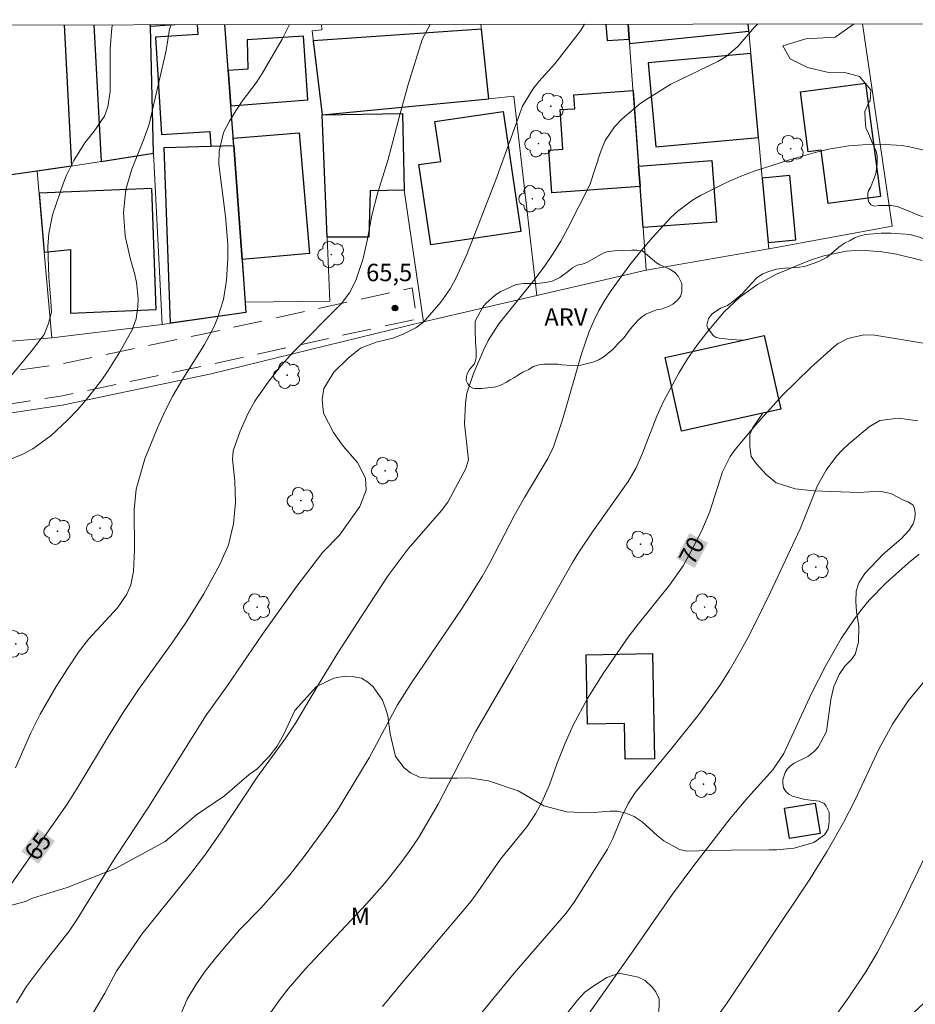
# Model space of a CAD drawing. Units: metres. Extents: x 286483 to 286999, y 1673793 to 1674358.
# Drawn here: x 286609 to 286687, y 1674268 to 1674353 of the extents above; entities that cross this region are included whole.
import ezdxf

# ---------------------------------------------------------------- set-up
doc = ezdxf.new("R2010")
doc.units = ezdxf.units.M
doc.header["$MEASUREMENT"] = 0
doc.linetypes.add('HIDDEN', pattern=[0.375, 0.25, -0.125])
for name, color, linetype, lineweight in [('Articulacao', 7, 'Continuous', 18), ('Cerca', 8, 'Cerca', 20), ('Edificacoes', 7, 'Continuous', 30), ('Muro_Grade', 8, 'Continuous', 20), ('Nao_Pavimentada_S_Mfio', 10, 'HIDDEN', 15), ('Topon_Curvas_Mestras_Masc', 255, 'Continuous', 9)]:
    doc.layers.add(name, color=color, linetype=linetype, lineweight=lineweight)
for name, color, linetype, lineweight, true_color in [('Arvores_Isoladas', 7, 'Continuous', 18, 0x00ff33), ('Curvas_Intermediarias', 7, 'Continuous', 9, 0x783c14), ('Curvas_Mestras', 7, 'Continuous', 20, 0x783c14), ('Pto_Cotado', 7, 'Continuous', 9, 0x783c14), ('Topon_Curvas_Mestras', 7, 'Continuous', 9, 0x783c14), ('Topon_Pto_Cotado', 7, 'Continuous', 9, 0x783c14), ('Topon_Vegetacao', 7, 'Continuous', 9, 0x00ff33), ('Vegetacao', 7, 'Orla8', 9, 0x00ff33)]:
    doc.layers.add(name, color=color, linetype=linetype, lineweight=lineweight, true_color=true_color)
doc.styles.add('Arial', font='arial.ttf', dxfattribs={"height": 1.5})
doc.styles.get("Standard").update_dxf_attribs({"font": 'arial.ttf'})
doc.linetypes.add('Cerca', pattern='A,10,0,["X",Standard,S=1,R=0,X=0,Y=-0.5],0.1', length=10.1)
doc.linetypes.add('Orla8', pattern='A,6,-0.5,["V",Standard,S=1,R=0,X=-0.5,Y=-1],-0.5,6,-0.5,["V",Standard,S=1,R=0,X=-0.5,Y=-1],-0.5', length=14)

# ---------------------------------------------------------------- blocks, each defined once
blk = doc.blocks.new('Arvore')
at = {"layer": 'Arvores_Isoladas'}
blk.add_lwpolyline([(-0.718, 0.493, 0.872324), (-0.722, -0.551, 0.862983), (0.284, -0.827, 0.900105), (0.89, 0.029, 0.863155), (0.262, 0.861, 0.882486)], format="xyb", close=True, dxfattribs=at)
blk.add_circle((0, 0), 0.0286, dxfattribs=at)
blk = doc.blocks.new('Cotas')
at = {"layer": 'Pto_Cotado'}
blk.add_hatch(color=256, dxfattribs=at).paths.add_polyline_path([(0, 0.24, 1), (0, -0.24, 1)])
at = {"layer": 'Pto_Cotado', "lineweight": -3}
blk.add_lwpolyline([(0, -0.24, -1), (0, 0.24, -1)], format="xyb", close=True, dxfattribs=at)

msp = doc.modelspace()

# ---------------------------------------------------------------- linework, layer by layer
at = {"layer": 'Articulacao', "flags": 128}
msp.add_lwpolyline([(286498.758, 1674352.328), (286980.946, 1674352.907), (286981.6, 1673798.642), (286499.436, 1673798.063), (286498.758, 1674352.328)], close=True, dxfattribs=at)
at = {"layer": 'Cerca', "flags": 128}
for points in [[(286674.082, 1674333.141), (286684.713, 1674335.1), (286682.162, 1674352.548)], [(286673.192, 1674342.76), (286673.516, 1674339.257)], [(286674.03, 1674333.701), (286674.082, 1674333.141)], [(286663.517, 1674331.326), (286674.082, 1674333.141)], [(286548.899, 1674288.944), (286546.145, 1674317.937), (286584.678, 1674318.081), (286598.758, 1674318.153), (286607.465, 1674318.801), (286613.147, 1674319.669), (286626.014, 1674322.382), (286644.315, 1674326.848)]]:
    msp.add_lwpolyline(points, dxfattribs=at)
at = {"layer": 'Curvas_Intermediarias', "flags": 128}
for points, elevation in [([(286617.502, 1674352.47), (286617.434, 1674352.193), (286617.294, 1674350.352), (286617.304, 1674346.73), (286617.104, 1674345.4), (286616.804, 1674344.58), (286615.903, 1674343.289), (286615.113, 1674342.279), (286614.173, 1674340.768), (286613.542, 1674339.498), (286613.272, 1674338.837), (286612.312, 1674336.086), (286612.002, 1674334.466), (286611.932, 1674333.365), (286612.002, 1674330.724), (286612.192, 1674328.633), (286612.232, 1674327.703), (286611.982, 1674326.702), (286611.592, 1674325.762), (286610.481, 1674324.292), (286607.19, 1674320.34)], 62), ([(286608.5, 1674314.928), (286609.771, 1674315.458), (286610.631, 1674315.908), (286612.212, 1674317.069), (286613.612, 1674318.379), (286614.513, 1674319.3), (286615.353, 1674320.29), (286616.564, 1674321.871), (286617.114, 1674322.651), (286618.134, 1674324.262), (286619.195, 1674326.172), (286619.535, 1674327.113), (286619.665, 1674328.173), (286619.695, 1674328.873), (286619.575, 1674330.254), (286619.415, 1674330.934), (286619.004, 1674332.335), (286618.574, 1674334.285), (286618.454, 1674336.276), (286618.644, 1674338.257), (286619.155, 1674340.028), (286620.195, 1674342.619), (286620.645, 1674343.909), (286622.126, 1674350.262), (286622.406, 1674352.093), (286622.561, 1674352.476)], 63), ([(286632.746, 1674352.489), (286632.13, 1674351.242), (286630.409, 1674348.281), (286629.869, 1674347.451), (286628.668, 1674345.87), (286628.118, 1674345.04), (286627.568, 1674344.169), (286627.068, 1674343.179), (286626.678, 1674341.558), (286626.658, 1674340.448), (286627.238, 1674335.946), (286627.428, 1674333.555), (286627.428, 1674332.355), (286627.328, 1674330.444), (286627.068, 1674328.783), (286626.557, 1674327.173), (286626.217, 1674326.402), (286625.437, 1674324.902), (286623.476, 1674321.801), (286622.706, 1674320.48), (286621.996, 1674319.129), (286621.375, 1674317.729), (286620.295, 1674315.038), (286619.545, 1674312.427), (286619.375, 1674310.646), (286619.405, 1674307.235), (286619.295, 1674305.334), (286619.085, 1674304.184), (286618.724, 1674303.393), (286617.924, 1674302.203), (286615.443, 1674299.532), (286614.573, 1674298.371), (286613.602, 1674296.931), (286612.642, 1674295.41), (286611.261, 1674293.049), (286610.451, 1674291.419), (286609.121, 1674288.417)], 64), ([(286609.211, 1674268.149), (286610.041, 1674269.52), (286611.522, 1674271.471), (286613.762, 1674274.332), (286614.443, 1674275.352), (286617.754, 1674280.694), (286620.595, 1674285.016), (286625.577, 1674292.959), (286627.418, 1674295.51), (286630.429, 1674299.932), (286633.38, 1674304.084), (286635.621, 1674306.995), (286637.052, 1674308.455), (286638.812, 1674310.946), (286639.353, 1674312.357), (286639.313, 1674313.387), (286638.622, 1674314.718), (286637.392, 1674316.138), (286636.551, 1674317.329), (286635.681, 1674318.979), (286635.561, 1674320.15), (286635.721, 1674321.11), (286636.571, 1674322.521), (286637.822, 1674323.731), (286638.872, 1674324.582), (286640.223, 1674325.102), (286641.673, 1674325.462), (286642.554, 1674325.792), (286643.654, 1674326.352), (286644.224, 1674326.783), (286644.485, 1674327.033), (286645.815, 1674328.553), (286646.595, 1674329.694), (286647.026, 1674330.494), (286648.036, 1674332.675), (286650.537, 1674339.107), (286652.838, 1674345.44), (286653.738, 1674346.93), (286654.258, 1674347.571), (286655.639, 1674349.091), (286657.83, 1674351.942), (286658.198, 1674352.519)], 66), ([(286673.14, 1674352.537), (286672.856, 1674352.253), (286671.435, 1674350.632), (286670.405, 1674349.732), (286669.684, 1674349.311), (286665.633, 1674347.351), (286663.462, 1674346), (286662.922, 1674345.63), (286661.431, 1674344.359), (286660.771, 1674343.669), (286659.981, 1674342.479), (286659.571, 1674341.478), (286658.64, 1674338.667), (286656.749, 1674334.946), (286656.149, 1674333.825), (286655.489, 1674332.745), (286654.779, 1674331.694), (286654.018, 1674330.674), (286650.797, 1674326.682), (286649.887, 1674325.242), (286649.517, 1674324.472), (286648.606, 1674322.401), (286648.056, 1674320.71), (286647.926, 1674319.84), (286647.846, 1674318.069), (286648.186, 1674314.958), (286647.936, 1674314.168), (286646.415, 1674311.326), (286645.865, 1674310.586), (286642.994, 1674307.275), (286642.114, 1674306.144), (286641.273, 1674304.984), (286639.613, 1674302.483), (286636.992, 1674298.401), (286635.251, 1674295.58), (286633.23, 1674292.199), (286632.38, 1674290.918), (286629.969, 1674287.607), (286626.607, 1674282.525), (286625.447, 1674280.874), (286624.207, 1674279.274), (286620.025, 1674274.082), (286617.854, 1674270.87), (286616.824, 1674268.97), (286615.833, 1674267.289)], 67), ([(286623.026, 1674266.289), (286623.936, 1674268.479), (286624.667, 1674269.71), (286625.477, 1674270.89), (286626.367, 1674272.011), (286628.458, 1674274.432), (286630.269, 1674276.303), (286631.409, 1674277.563), (286632.79, 1674279.184), (286634.03, 1674280.754), (286635.871, 1674283.265), (286636.892, 1674284.746), (286639.623, 1674289.278), (286642.054, 1674293.839), (286643.284, 1674295.73), (286647.646, 1674302.183), (286649.366, 1674304.914), (286649.997, 1674306.024), (286652.118, 1674310.146), (286653.008, 1674311.717), (286655.039, 1674315.078), (286655.509, 1674316.078), (286656.289, 1674318.409), (286657.94, 1674324.111), (286658.6, 1674326.012), (286658.99, 1674326.943), (286659.43, 1674327.843), (286659.941, 1674328.713), (286660.491, 1674329.554), (286662.081, 1674331.764), (286663.032, 1674332.965), (286664.032, 1674334.115), (286665.643, 1674335.846), (286666.223, 1674336.396), (286667.484, 1674337.337), (286668.174, 1674337.737), (286670.415, 1674338.867), (286671.595, 1674339.387), (286672.806, 1674339.848), (286675.847, 1674340.838), (286678.068, 1674341.458), (286679.228, 1674341.738), (286680.979, 1674342.029), (286682.169, 1674342.119), (286684.14, 1674342.139), (286685.531, 1674342.049), (286686.211, 1674341.938), (286687.572, 1674341.618)], 68), ([(286631.129, 1674267.279), (286631.95, 1674268.459), (286632.63, 1674269.35), (286634.1, 1674271.04), (286639.393, 1674276.693), (286640.963, 1674278.463), (286642.364, 1674280.214), (286643.134, 1674281.285), (286643.874, 1674282.385), (286645.575, 1674285.266), (286648.796, 1674291.519), (286652.068, 1674297.141), (286657.16, 1674306.104), (286657.71, 1674307.005), (286658.87, 1674308.745), (286661.951, 1674313.097), (286662.632, 1674314.278), (286663.192, 1674315.538), (286664.412, 1674318.739), (286664.993, 1674319.98), (286666.343, 1674322.481), (286667.073, 1674323.681), (286667.874, 1674324.822), (286668.724, 1674325.942), (286670.235, 1674327.723), (286671.585, 1674328.993), (286673.106, 1674330.074), (286674.736, 1674330.964), (286677.598, 1674332.135), (286678.828, 1674332.545), (286680.759, 1674332.955), (286681.999, 1674333.035), (286683.86, 1674332.905), (286685.081, 1674332.695), (286687.311, 1674332.155)], 69), ([(286647.606, 1674265.218), (286652.128, 1674270.7), (286656.609, 1674275.872), (286657.3, 1674276.813), (286660.171, 1674281.385), (286660.631, 1674282.305), (286661.411, 1674284.226), (286661.941, 1674285.336), (286662.572, 1674286.317), (286665.723, 1674290.108), (286668.044, 1674293.009), (286669.865, 1674295.52), (286670.685, 1674296.831), (286671.555, 1674298.311), (286672.256, 1674299.602), (286672.936, 1674300.902), (286674.236, 1674303.543), (286676.787, 1674309.005), (286678.268, 1674312.737), (286679.008, 1674314.067), (286679.909, 1674315.288), (286680.429, 1674315.838), (286680.989, 1674316.348), (286682.74, 1674317.799), (286683.66, 1674318.339), (286685.251, 1674318.559), (286686.931, 1674318.329)], 71), ([(286658.6, 1674267.259), (286662.252, 1674272.431), (286665.763, 1674277.523), (286667.614, 1674279.994), (286670.755, 1674284.046), (286672.276, 1674285.856), (286674.416, 1674288.237), (286675.367, 1674289.638), (286677.758, 1674294.81), (286678.988, 1674297.221), (286680.319, 1674299.562), (286681.469, 1674301.262), (286682.089, 1674302.073), (286682.74, 1674302.863), (286684.17, 1674304.324), (286686.131, 1674306.074), (286687.041, 1674306.815)], 72), ([(286669.264, 1674266.459), (286670.495, 1674268.159), (286677.608, 1674278.814), (286679.118, 1674281.225), (286680.509, 1674283.705), (286681.509, 1674285.636), (286683.57, 1674290.018), (286684.73, 1674292.159), (286686.081, 1674294.18), (286687.632, 1674296.05)], 73), ([(286687.922, 1674281.555), (286685.301, 1674276.102), (286683.44, 1674272.511), (286682.44, 1674270.81), (286680.969, 1674268.65), (286677.618, 1674263.928)], 74)]:
    msp.add_lwpolyline(points, dxfattribs=dict(at, elevation=elevation))
at = {"layer": 'Curvas_Mestras', "flags": 128}
for points, elevation in [([(286607.77, 1674277.023), (286613.582, 1674285.286), (286614.603, 1674286.877), (286617.144, 1674291.148), (286618.404, 1674293.179), (286619.745, 1674295.16), (286622.706, 1674299.272), (286623.916, 1674301.062), (286625.377, 1674303.413), (286626.748, 1674305.924), (286627.488, 1674307.625), (286627.928, 1674309.436), (286628.098, 1674311.286), (286628.028, 1674313.157), (286627.848, 1674314.988), (286627.898, 1674315.748), (286628.488, 1674317.429), (286629.199, 1674318.989), (286629.769, 1674320.01), (286630.829, 1674321.55), (286631.87, 1674322.881), (286633.05, 1674324.211), (286637.212, 1674328.413), (286637.932, 1674329.354), (286638.462, 1674330.414), (286639.092, 1674332.315), (286639.453, 1674333.885), (286639.863, 1674336.016), (286640.353, 1674337.937), (286641.233, 1674340.778), (286642.264, 1674344.7), (286642.994, 1674347.311), (286644.184, 1674351.192), (286644.889, 1674352.503)], 65), ([(286690.163, 1674324.552), (286683.21, 1674325.702), (286682.259, 1674325.752), (286680.879, 1674325.432), (286680.059, 1674324.982), (286679.688, 1674324.692), (286677.708, 1674322.921), (286675.217, 1674320.52), (286672.916, 1674317.939), (286671.175, 1674315.858), (286670.735, 1674315.258), (286670.095, 1674313.917), (286669.004, 1674310.506), (286668.294, 1674308.865), (286667.194, 1674306.705), (286666.683, 1674305.824), (286665.513, 1674304.154), (286662.692, 1674300.652), (286661.961, 1674299.662), (286659.851, 1674296.621), (286658.44, 1674294.4), (286657.22, 1674292.079), (286656.509, 1674290.538), (286655.829, 1674288.808), (286655.179, 1674286.947), (286654.509, 1674285.436), (286653.968, 1674284.456), (286653.228, 1674283.325), (286650.937, 1674280.544), (286648.736, 1674277.333), (286648.276, 1674276.743), (286642.564, 1674270), (286640.773, 1674267.839)], 70)]:
    msp.add_lwpolyline(points, dxfattribs=dict(at, elevation=elevation))
at = {"layer": 'Edificacoes', "flags": 128}
for points in [[(286613.32, 1674352.465), (286613.96, 1674340.279), (286605.53, 1674339.064), (286604.706, 1674352.455)], [(286615.897, 1674352.468), (286616.513, 1674340.685)], [(286616.513, 1674340.685), (286621.03, 1674341.405), (286620.762, 1674352.333), (286620.746, 1674352.474)], [(286622.881, 1674352.477), (286620.762, 1674352.333), (286620.764, 1674352.474)], [(286624.797, 1674352.479), (286624.847, 1674351.62), (286621.215, 1674351.407), (286621.707, 1674343.021), (286625.892, 1674343.267), (286625.965, 1674342.012), (286627.949, 1674342.066), (286627.7, 1674345.489), (286627.19, 1674352.482)], [(286660.03, 1674352.521), (286660.136, 1674351.101), (286662.042, 1674351.242), (286661.947, 1674352.524)], [(286661.947, 1674352.524), (286662.042, 1674351.242)], [(286662.042, 1674351.242), (286662.07, 1674350.863), (286672.345, 1674351.918), (286672.288, 1674352.536)]]:
    msp.add_lwpolyline(points, dxfattribs=at)
for points in [[(286635.571, 1674344.71), (286649.943, 1674346.089), (286649.305, 1674352.093), (286634.805, 1674351.075)], [(286627.7, 1674345.489), (286634.343, 1674345.994), (286633.955, 1674351.497), (286629.098, 1674351.173), (286629.163, 1674348.648), (286627.478, 1674348.526)], [(286672.522, 1674349.997), (286663.678, 1674349.179), (286664.347, 1674341.942), (286673.192, 1674342.76)], [(286682.412, 1674347.425), (286683.691, 1674337.657), (286679.188, 1674337.067), (286678.586, 1674341.67), (286677.477, 1674341.525), (286676.801, 1674346.69)], [(286662.853, 1674340.293), (286662.983, 1674338.537), (286655.375, 1674337.974), (286655.101, 1674341.666), (286656.325, 1674341.756), (286656.094, 1674345.16), (286657.353, 1674345.213), (286657.263, 1674346.43), (286662.371, 1674346.808)], [(286635.571, 1674344.71), (286642.502, 1674344.829), (286642.631, 1674338.224), (286639.718, 1674338.159), (286639.588, 1674334.144), (286636.01, 1674334.157)], [(286651.184, 1674344.988), (286652.71, 1674334.646), (286644.93, 1674333.498), (286643.909, 1674340.415), (286645.801, 1674340.694), (286645.296, 1674344.118)], [(286627.949, 1674342.066), (286627.903, 1674342.697), (286633.585, 1674343.163), (286634.491, 1674332.738), (286628.666, 1674332.235)], [(286628.666, 1674332.235), (286628.999, 1674327.662), (286622.488, 1674326.739), (286621.937, 1674341.901), (286627.949, 1674342.066)], [(286662.983, 1674338.537), (286662.853, 1674340.293), (286669.168, 1674340.76), (286669.561, 1674335.452), (286663.246, 1674334.984)], [(286674.03, 1674333.701), (286676.408, 1674333.921), (286675.894, 1674339.477), (286673.516, 1674339.257)], [(286611.617, 1674332.866), (286613.883, 1674333.108), (286613.883, 1674327.604), (286621.264, 1674327.928), (286620.876, 1674338.353), (286611.172, 1674337.959)], [(286665.132, 1674323.774), (286673.688, 1674325.682), (286675.102, 1674319.338), (286666.547, 1674317.431)], [(286658.331, 1674298.161), (286664.051, 1674298.264), (286664.214, 1674289.194), (286661.681, 1674289.149), (286661.625, 1674292.241), (286658.438, 1674292.184)], [(286675.853, 1674282.326), (286675.43, 1674284.931), (286678.073, 1674285.359), (286678.495, 1674282.754)]]:
    msp.add_lwpolyline(points, close=True, dxfattribs=at)
at = {"layer": 'Muro_Grade', "flags": 128}
for points in [[(286620.762, 1674352.333), (286620.746, 1674352.474)], [(286622.881, 1674352.477), (286620.762, 1674352.333)], [(286621.03, 1674341.405), (286620.762, 1674352.333)], [(286627.19, 1674352.482), (286627.7, 1674345.489), (286627.949, 1674342.066), (286628.933, 1674328.567)], [(286635.571, 1674344.71), (286634.699, 1674351.954), (286635.545, 1674352.043), (286635.508, 1674352.492)], [(286649.943, 1674346.089), (286649.26, 1674352.508)], [(286661.947, 1674352.524), (286662.07, 1674350.863), (286662.853, 1674340.293), (286663.246, 1674334.984), (286663.517, 1674331.326), (286654.091, 1674329.128)], [(286672.288, 1674352.536), (286672.522, 1674349.997), (286673.192, 1674342.76)], [(286649.943, 1674346.089), (286652.09, 1674346.301), (286654.091, 1674329.128)], [(286649.943, 1674346.089), (286635.571, 1674344.71)], [(286628.933, 1674328.567), (286636.239, 1674328.64), (286636.01, 1674334.157), (286635.571, 1674344.71)], [(286621.03, 1674341.405), (286613.96, 1674340.279), (286611.006, 1674339.853), (286611.617, 1674332.866), (286612.263, 1674325.492)], [(286621.772, 1674326.638), (286621.03, 1674341.405)], [(286673.516, 1674339.257), (286674.03, 1674333.701)], [(286642.631, 1674338.224), (286644.315, 1674326.848), (286654.091, 1674329.128)], [(286621.772, 1674326.638), (286628.999, 1674327.662), (286628.933, 1674328.567)], [(286612.263, 1674325.492), (286621.772, 1674326.638)], [(286605.275, 1674324.897), (286612.263, 1674325.492)]]:
    msp.add_lwpolyline(points, dxfattribs=at)
at = {"layer": 'Nao_Pavimentada_S_Mfio', "ltscale": 10, "flags": 128}
msp.add_lwpolyline([(286551.646, 1674252.577), (286550.398, 1674252.933), (286549.257, 1674253.648), (286548.186, 1674254.789), (286547.473, 1674256.216), (286547.002, 1674258.379), (286546.865, 1674263.657), (286546.583, 1674272.946), (286546.26, 1674279.497), (286545.951, 1674287.981), (286545.523, 1674295.476), (286544.786, 1674304.703), (286543.813, 1674315.938), (286544.144, 1674316.811), (286544.644, 1674317.525), (286545.286, 1674318.095), (286546.142, 1674318.737), (286584.675, 1674318.881), (286598.732, 1674318.953), (286607.367, 1674319.596), (286613.004, 1674320.457), (286625.849, 1674323.165), (286643.724, 1674327.109), (286643.316, 1674329.783), (286625.292, 1674325.808), (286612.521, 1674323.115), (286603.379, 1674321.933), (286598.646, 1674321.654), (286584.663, 1674321.582), (286546.132, 1674321.438), (286544.786, 1674321.734), (286543.858, 1674322.377), (286543.115, 1674323.379), (286542.658, 1674331.714), (286542.543, 1674342.824), (286542.432, 1674352.38)], dxfattribs=at)
at = {"layer": 'Topon_Curvas_Mestras_Masc'}
for points in [[(286667.701, 1674305.647, 70), (286668.826, 1674307.807, 70), (286666.099, 1674306.481, 70), (286667.224, 1674308.641, 70)], [(286667.701, 1674305.647, 70), (286668.826, 1674307.807, 70), (286666.099, 1674306.481, 70), (286667.224, 1674308.641, 70)], [(286611.105, 1674280.126, 65), (286612.528, 1674282.102, 65), (286609.64, 1674281.182, 65), (286611.063, 1674283.157, 65)], [(286611.105, 1674280.126, 65), (286612.528, 1674282.102, 65), (286609.64, 1674281.182, 65), (286611.063, 1674283.157, 65)]]:
    msp.add_solid(points, dxfattribs=at)
at = {"layer": 'Vegetacao', "flags": 128}
for points in [[(286690.636, 1674351.669), (286690.92, 1674351.444), (286691.349, 1674350.901), (286691.693, 1674350.086), (286691.871, 1674349.762), (286692.602, 1674349.011), (286692.852, 1674348.729), (286693.092, 1674348.374), (286693.344, 1674347.84), (286693.96, 1674345.626), (286694.179, 1674345.365), (286694.816, 1674344.832), (286695.61, 1674344.352), (286696.175, 1674343.84), (286696.446, 1674343.308), (286696.655, 1674342.68), (286696.697, 1674341.918), (286696.613, 1674341.427), (286696.332, 1674340.707), (286695.119, 1674338.461), (286694.827, 1674338.262), (286693.574, 1674337.624), (286692.884, 1674337.353), (286692.278, 1674337.238), (286691.871, 1674337.134), (286691.485, 1674336.946), (286691.224, 1674336.768), (286690.513, 1674336.204), (286690.22, 1674336.006), (286689.531, 1674335.776), (286688.539, 1674335.713), (286688.038, 1674335.745), (286687.588, 1674335.849), (286687.035, 1674336.027), (286686.231, 1674336.382), (286685.133, 1674336.799), (286684.622, 1674336.883), (286683.536, 1674336.883), (286683.203, 1674336.843), (286682.865, 1674336.956), (286682.685, 1674337.221), (286682.625, 1674337.649), (286682.625, 1674337.897), (286682.668, 1674338.154), (286682.856, 1674338.445), (286683.296, 1674339.619), (286683.41, 1674340.455), (286683.41, 1674341.145), (286683.337, 1674341.583), (286682.939, 1674342.46), (286682.71, 1674343.035), (286682.438, 1674343.589), (286682.375, 1674344.32), (286682.365, 1674344.988), (286682.73, 1674345.835), (286682.813, 1674345.889), (286682.86, 1674346.87), (286681.899, 1674348.011), (286680.619, 1674348.361), (286679.098, 1674348.371), (286677.398, 1674348.781), (286675.917, 1674349.531), (286675.297, 1674350.662), (286677.267, 1674351.262), (286679.798, 1674351.412), (286681.436, 1674352.547)], [(286671.869, 1674325.276), (286671.821, 1674325.285), (286670.791, 1674325.35), (286669.825, 1674325.449), (286669.531, 1674325.514), (286669.286, 1674325.694), (286668.779, 1674326.332), (286668.746, 1674326.577), (286668.877, 1674327.15), (286669.187, 1674327.559), (286669.923, 1674328.05), (286670.513, 1674328.279), (286671.069, 1674328.656), (286671.821, 1674329.31), (286672.574, 1674330.176), (286673.082, 1674330.668), (286673.556, 1674330.995), (286674.079, 1674331.208), (286674.733, 1674331.388), (286675.454, 1674331.486), (286676.566, 1674331.535), (286677.236, 1674331.65), (286678.382, 1674332.058), (286679.069, 1674332.402), (286680.116, 1674333.286), (286680.591, 1674333.646), (286681.082, 1674333.875), (286681.458, 1674334.104), (286681.948, 1674334.284), (286682.406, 1674334.398), (286683.765, 1674334.513), (286684.615, 1674334.513), (286686.268, 1674334.382), (286687.151, 1674334.137), (286688.182, 1674333.712), (286689.72, 1674332.86), (286690.849, 1674332.353), (286691.536, 1674332.206), (286692.092, 1674332.206), (286692.697, 1674332.255), (286693.303, 1674332.402), (286693.99, 1674332.713), (286695.593, 1674333.728), (286696.166, 1674334.366), (286697.671, 1674335.626), (286698.375, 1674335.986), (286699.847, 1674336.199), (286701.532, 1674336.183), (286703.61, 1674335.856), (286704.493, 1674335.643), (286705.295, 1674335.511), (286706.244, 1674335.462), (286707.783, 1674335.513), (286709.233, 1674335.692), (286710.431, 1674336.16), (286711.63, 1674336.82), (286712.885, 1674337.938)], [(286601.141, 1674276.641), (286602.1, 1674276.439), (286606.247, 1674276.291), (286607.11, 1674276.305), (286608.577, 1674276.52), (286609.991, 1674276.884), (286610.611, 1674277.18), (286613.573, 1674278.096), (286617.748, 1674279.725), (286622.029, 1674282.069), (286624.736, 1674284.358), (286627.16, 1674286.001), (286629.287, 1674287.847), (286629.948, 1674288.291), (286630.984, 1674289.368), (286631.698, 1674290.284), (286632.277, 1674291.307), (286633.206, 1674293.341), (286635.092, 1674295.415), (286636.572, 1674296.142), (286637.529, 1674296.317), (286638.175, 1674296.29), (286638.956, 1674296.128), (286639.494, 1674295.805), (286639.98, 1674295.402), (286640.761, 1674294.229), (286641.084, 1674293.368), (286641.218, 1674292.897), (286641.434, 1674291.334), (286641.892, 1674289.395), (286642.646, 1674288.412), (286643.185, 1674287.982), (286643.952, 1674287.605), (286644.787, 1674287.511), (286647.251, 1674287.524), (286648.235, 1674287.538), (286649.917, 1674287.295), (286652.462, 1674286.433), (286654.685, 1674285.141), (286656.621, 1674284.629), (286658.604, 1674284.53), (286660.404, 1674284.677), (286661.042, 1674284.661), (286661.761, 1674284.513), (286662.481, 1674284.203), (286663.152, 1674283.745), (286664.461, 1674282.567), (286665.017, 1674282.125), (286666.375, 1674281.373), (286667.013, 1674281.225), (286669.042, 1674281.275), (286670.823, 1674281.31), (286674.107, 1674281.331), (286674.725, 1674281.331), (286676.252, 1674281.47), (286677.953, 1674281.973), (286678.891, 1674282.627), (286679.196, 1674283.107), (286679.283, 1674283.761), (286679.282, 1674284.589), (286679.02, 1674285.112), (286678.845, 1674285.33), (286678.431, 1674285.548), (286677.192, 1674285.667), (286676.125, 1674285.968), (286675.811, 1674286.125), (286675.544, 1674286.376), (286675.35, 1674286.69), (286675.279, 1674287.088), (286675.279, 1674287.368), (286675.495, 1674288.012), (286675.67, 1674288.287), (286675.926, 1674288.542), (286676.276, 1674288.803), (286676.71, 1674289.053), (286676.911, 1674289.128), (286677.434, 1674289.39), (286677.991, 1674289.815), (286678.318, 1674290.176), (286679.038, 1674291.549), (286679.414, 1674294.298), (286679.676, 1674295.411), (286680.15, 1674296.458), (286680.625, 1674297.177), (286681.181, 1674297.718), (286681.525, 1674298.192), (286681.802, 1674299.239), (286681.835, 1674300.614), (286681.63, 1674301.877), (286681.57, 1674302.744), (286681.603, 1674303.63), (286681.847, 1674304.358), (286682.346, 1674305.162), (286683.942, 1674306.84), (286685.494, 1674308.162), (286686.17, 1674308.897), (286686.53, 1674309.435), (286686.664, 1674309.909), (286686.691, 1674310.379), (286686.647, 1674310.777), (286686.484, 1674311.086), (286686.053, 1674311.337), (286685.678, 1674311.487), (286684.597, 1674312.051), (286683.633, 1674312.247), (286681.836, 1674312.148), (286677.967, 1674312.292), (286676.356, 1674312.453), (286674.714, 1674312.987), (286673.853, 1674313.691), (286672.972, 1674314.645), (286672.558, 1674315.255), (286672.443, 1674316.107), (286672.427, 1674317.137), (286672.705, 1674317.759), (286673.491, 1674318.904), (286673.537, 1674318.989)], [(286981.309, 1674045.398), (286967.564, 1674046.581), (286949.313, 1674049.276), (286935.779, 1674051.661), (286923.835, 1674053.521), (286919.763, 1674052.485), (286911.957, 1674047.708), (286904.583, 1674041.103), (286902.955, 1674036.665), (286895.014, 1674032.149), (286891.026, 1674031.209), (286888.573, 1674031.937), (286884.445, 1674032.823), (286881.171, 1674036.098), (286878.676, 1674039.324), (286875.274, 1674042.461), (286867.462, 1674043.975), (286864.049, 1674043.975), (286858.044, 1674040.086), (286852.134, 1674036.889), (286844.882, 1674036.889), (286841.26, 1674037.775), (286839.965, 1674038.553), (286838.415, 1674040.361), (286838.156, 1674041.894), (286838.156, 1674044.507), (286840.415, 1674049.225), (286844.151, 1674054.298), (286849.019, 1674060.345), (286856.058, 1674066.31), (286858.663, 1674067.085), (286860.715, 1674067.085), (286863.785, 1674065.057), (286872.958, 1674061.419), (286874.809, 1674061.419), (286875.403, 1674061.729), (286879.217, 1674066.412), (286881.845, 1674068.005), (286889.404, 1674068.238), (286896.542, 1674066.647), (286897.812, 1674066.906), (286903.945, 1674069.911), (286905.237, 1674072.49), (286906.31, 1674074.116), (286902.904, 1674085.726), (286897.978, 1674095.215), (286896.889, 1674100.607), (286898.808, 1674105.74), (286900.311, 1674111.444), (286901.504, 1674119.947), (286906.978, 1674126.356), (286911.788, 1674131.945), (286912.887, 1674134.327), (286912.75, 1674138.037), (286905.603, 1674143.901), (286903.496, 1674144.542), (286894.746, 1674146.237), (286886.958, 1674147.153), (286879.903, 1674149.214), (286866.721, 1674153.823), (286864.335, 1674154.538), (286861.631, 1674155.094), (286855.228, 1674157.997), (286852.165, 1674159.827), (286849.797, 1674160.17), (286848.313, 1674159.225), (286848.314, 1674153.27), (286846.845, 1674149.158), (286842.773, 1674143.567), (286841.639, 1674141.259), (286840.75, 1674138.023), (286840.75, 1674134.781), (286840.75, 1674134.04), (286842.655, 1674132.136), (286849.38, 1674131.06), (286861.2, 1674131.061), (286865.931, 1674131.061), (286867.105, 1674130.767), (286869.431, 1674129.593), (286870.335, 1674128.395), (286870.335, 1674120.111), (286868.556, 1674115.084), (286864.871, 1674111.827), (286862.8, 1674108.966), (286859.259, 1674108.068), (286855.642, 1674107.712), (286853.557, 1674109.18), (286851.997, 1674111.632), (286850.382, 1674115.632), (286849.025, 1674117.931), (286843.889, 1674123.49), (286840.339, 1674123.179), (286838.791, 1674121.337), (286837.767, 1674115.925), (286839.778, 1674103.28), (286838.267, 1674086.772), (286836.575, 1674081.115), (286835.016, 1674078.64), (286831.34, 1674074.963), (286826.709, 1674074.611), (286820.983, 1674074.963), (286815.923, 1674076.146), (286813.665, 1674080.513), (286814.616, 1674084.953), (286816.744, 1674087.081), (286819.626, 1674091.645), (286819.944, 1674095.986), (286819.944, 1674097.201), (286818.399, 1674099.38), (286815.824, 1674100.331), (286813.572, 1674101.949), (286810.144, 1674105.783), (286809.801, 1674106.817), (286809.116, 1674110.771), (286807.79, 1674113.327), (286804.844, 1674115.319), (286799.763, 1674116.017), (286798.206, 1674116.016), (286795.485, 1674116.333), (286792.536, 1674117.285), (286791.9, 1674117.919), (286791.9, 1674121.125), (286792.665, 1674123.68), (286792.665, 1674125.445), (286793.642, 1674127.969), (286794.563, 1674132.826), (286795.697, 1674136.468), (286796.137, 1674138.994), (286796.36, 1674141.244), (286796.125, 1674147.502), (286795.902, 1674149.662), (286794.816, 1674151.617), (286792.37, 1674154.214), (286789.744, 1674154.467), (286784.575, 1674152.823), (286780.609, 1674152.823), (286774.746, 1674150.713), (286771.708, 1674148.608), (286769.601, 1674147.859), (286768.168, 1674147.859), (286766.307, 1674148.328), (286766.307, 1674152.162), (286767.315, 1674156.468), (286767.825, 1674161.688), (286769.427, 1674165.809), (286769.915, 1674169.722), (286769.446, 1674172.485), (286766.626, 1674173.895), (286763.337, 1674173.895), (286761.858, 1674173.66), (286760.232, 1674174.345), (286760.232, 1674174.58), (286758.084, 1674178.607), (286758.319, 1674183.202), (286759.545, 1674188.033), (286761.993, 1674191.237), (286763.163, 1674191.937), (286767.192, 1674194.96), (286770.657, 1674197.049), (286774.662, 1674197.519), (286776.541, 1674197.049), (286784.355, 1674190.228), (286788.011, 1674184.838), (286789.982, 1674180.605), (286795.209, 1674173.447), (286798.606, 1674162.489), (286802.979, 1674156.941), (286805.328, 1674154.828), (286809.519, 1674153.648), (286813.44, 1674153.867), (286819.644, 1674155.239), (286825.606, 1674160.77), (286827.452, 1674162.616), (286829.379, 1674166.318), (286828.752, 1674167.885), (286827.509, 1674170.086), (286825.123, 1674171.518), (286823.73, 1674172.91), (286822.577, 1674174.421), (286821.264, 1674175.892), (286817.645, 1674184.92), (286813.429, 1674194.942), (286809.173, 1674201.304), (286803.129, 1674207.667), (286792.59, 1674217.092), (286789.846, 1674222.342), (286789.248, 1674225.881), (286789.328, 1674229.341), (286789.288, 1674230.653), (286788.85, 1674232.682), (286788.174, 1674233.675), (286787.22, 1674234.272), (286786.424, 1674234.551), (286785.351, 1674234.75), (286784.157, 1674234.75), (286782.09, 1674234.511), (286778.471, 1674233.476), (286773.857, 1674231.766), (286772.705, 1674230.851), (286769.523, 1674227.63), (286767.654, 1674226.039), (286765.944, 1674225.403), (286764.592, 1674224.687), (286761.251, 1674222.341), (286756.565, 1674215.677), (286755.497, 1674214.66), (286754.049, 1674213.719), (286750.54, 1674212.423), (286745.303, 1674211.711), (286742.38, 1674212.473), (286739.939, 1674213.972), (286736.863, 1674218.066), (286734.612, 1674223.502), (286734.433, 1674224.286), (286732.663, 1674228.878), (286731.857, 1674230.245), (286730.938, 1674231.096), (286730.333, 1674231.544), (286728.9, 1674232.171), (286725.449, 1674232.149), (286724.397, 1674231.61), (286723.77, 1674231.051), (286723.254, 1674230.289), (286722.985, 1674229.528), (286722.627, 1674227.982), (286722.627, 1674226.929), (286723.478, 1674223.77), (286723.793, 1674222.83), (286726.302, 1674220.41), (286727.399, 1674218.752), (286727.757, 1674217.252), (286727.713, 1674213.152), (286727.332, 1674212.032), (286727.175, 1674210.867), (286727.153, 1674208.783), (286727.512, 1674203.43), (286727.153, 1674200.697), (286726.594, 1674198.837), (286725.339, 1674196.149), (286723.547, 1674193.64), (286721.039, 1674188.532), (286720.366, 1674187.972), (286719.336, 1674186.942), (286717.387, 1674185.777), (286716.043, 1674185.687), (286703.566, 1674183.021), (286700.227, 1674182.752), (286697.897, 1674182.931), (286696.262, 1674184.947), (286696.016, 1674186.538), (286697.158, 1674192.407), (286696.889, 1674194.67), (286694.156, 1674197.044), (286691.714, 1674197.582), (286690.886, 1674197.985), (286688.959, 1674199.934), (286688.511, 1674200.942), (286687.301, 1674204.414), (286686.383, 1674206.049), (286684.344, 1674206.946), (286683.538, 1674207.102), (286682.865, 1674207.349), (286681.969, 1674207.841), (286681.029, 1674208.782), (286680.715, 1674209.32), (286680.625, 1674210.507), (286680.737, 1674211.134), (286682.014, 1674213.777), (286683.59, 1674215.906), (286686.957, 1674220.513), (286688.676, 1674222.596), (286689.181, 1674223.113), (286689.487, 1674223.502), (286689.781, 1674224.008), (286689.946, 1674224.443), (286690.04, 1674226.079), (286690.04, 1674226.456), (286689.934, 1674227.232), (286689.805, 1674227.491), (286689.428, 1674227.82), (286688.946, 1674228.173), (286688.593, 1674228.362), (286688.157, 1674228.48), (286687.216, 1674228.515), (286685.45, 1674228.492), (286684.921, 1674228.492), (286684.133, 1674228.315), (286683.471, 1674227.824), (286681.966, 1674224.814), (286679.465, 1674219.116), (286678.215, 1674216.593), (286676.64, 1674214.37), (286676.085, 1674213.513), (286674.972, 1674212.077), (286670.458, 1674207.585), (286668.883, 1674206.821), (286667.007, 1674206.125), (286665.387, 1674205.755), (286663.534, 1674205.685), (286661.588, 1674206.125), (286661.01, 1674206.356), (286656.934, 1674207.468), (286651.724, 1674208.278), (286648.574, 1674209.413), (286646.49, 1674211.126), (286641.905, 1674220.343), (286641.534, 1674221.477), (286641.441, 1674222.659), (286641.441, 1674223.492), (286642.09, 1674225.507), (286642.275, 1674226.548), (286642.39, 1674227.637), (286642.39, 1674228.679), (286642.298, 1674229.211), (286641.557, 1674229.629), (286640.978, 1674229.791), (286640.353, 1674229.791), (286639.45, 1674229.722), (286635.074, 1674228.308), (286630.654, 1674225.943), (286628.01, 1674223.875), (286625.968, 1674222.593), (286623.743, 1674221.519), (286620.811, 1674220.838), (286617.356, 1674220.733), (286614.974, 1674221.545), (286609.182, 1674226.224), (286607.957, 1674226.67), (286606.399, 1674227.043), (286604.177, 1674227.189), (286597.085, 1674225.953), (286594.531, 1674225.86), (286593.556, 1674225.86), (286591.313, 1674226.213), (286590.545, 1674226.524), (286589.549, 1674227.147), (286588.728, 1674227.759), (286587.368, 1674228.964), (286585.748, 1674231.373), (286585.519, 1674231.819), (286585.229, 1674232.691), (286585.218, 1674233.584), (286585.229, 1674234.124), (286585.281, 1674234.653), (286585.364, 1674235.079), (286585.634, 1674235.67), (286585.997, 1674236.242), (286586.422, 1674236.803), (286587.233, 1674237.623), (286588.063, 1674237.975), (286589.381, 1674238.276), (286590.617, 1674238.297), (286591.852, 1674238.152), (286593.503, 1674237.644), (286594.584, 1674237.218), (286595.435, 1674236.626), (286595.674, 1674236.274), (286596.193, 1674235.681), (286596.545, 1674235.339), (286597.18, 1674234.882), (286597.74, 1674234.581), (286598.311, 1674234.332), (286599.235, 1674233.813), (286599.786, 1674233.356), (286600.118, 1674233.044), (286600.875, 1674232.504), (286601.332, 1674232.421), (286602.63, 1674232.463), (286603.056, 1674232.567), (286603.585, 1674232.909), (286603.865, 1674233.252), (286604, 1674233.709), (286604, 1674235.048), (286603.969, 1674235.661), (286603.907, 1674235.921), (286603.627, 1674236.637), (286603.429, 1674236.917), (286603.077, 1674237.312), (286602.848, 1674237.613), (286601.695, 1674238.714), (286601.197, 1674239.087), (286598.155, 1674240.623), (286596.888, 1674241.226), (286595.871, 1674241.984), (286595.404, 1674242.264), (286594.822, 1674242.503), (286592.964, 1674242.845), (286592.04, 1674242.897), (286587.347, 1674242.741), (286586.163, 1674242.835), (286584.21, 1674243.177), (286582.851, 1674243.291), (286581.592, 1674242.796), (286580.885, 1674241.988), (286580.848, 1674240.49), (286581.204, 1674238.083), (286581.586, 1674236.815), (286581.731, 1674235.596), (286581.706, 1674234.807), (286581.156, 1674231.938), (286581.013, 1674229.02), (286581.037, 1674225.649), (286580.989, 1674223.257), (286580.917, 1674222.397), (286579.46, 1674220.245), (286578.741, 1674219.79), (286576.307, 1674219.619), (286575.96, 1674219.676), (286575.664, 1674219.794), (286575.372, 1674219.999), (286574.318, 1674221.523), (286573.782, 1674222.463), (286573.657, 1674223.383), (286573.657, 1674226.471), (286573.59, 1674227.88), (286573.401, 1674228.606), (286573.179, 1674228.937), (286572.729, 1674229.144), (286572.058, 1674228.941), (286570.955, 1674228.174), (286569.813, 1674226.899), (286567.974, 1674225.809), (286565.637, 1674225.809), (286564.562, 1674225.876), (286563.941, 1674226.121), (286562.598, 1674227.196), (286561.995, 1674227.397), (286561.023, 1674227.397), (286560.294, 1674227.221), (286559.496, 1674226.825), (286558.889, 1674226.274), (286558.026, 1674225.277), (286556.233, 1674224.278), (286555.141, 1674223.95), (286553.993, 1674223.902), (286552.603, 1674224.026), (286552.226, 1674224.346), (286551.746, 1674224.98), (286551.314, 1674226.032), (286551.027, 1674227.061), (286550.908, 1674228.017), (286550.836, 1674231.292), (286550.74, 1674232.608), (286549.784, 1674234.88), (286549.067, 1674236.314), (286548.708, 1674237.319), (286548.636, 1674238.848), (286548.707, 1674240.021), (286549.234, 1674241.407), (286550.74, 1674242.747), (286551.96, 1674244.947), (286552.199, 1674245.735), (286552.318, 1674246.979), (286552.318, 1674248.653), (286552.244, 1674249.195), (286553.99, 1674249.605), (286574.39, 1674248.336), (286581.475, 1674247.995), (286590.235, 1674247.91), (286607.006, 1674247.741), (286618.039, 1674247.879), (286622.406, 1674247.714), (286625.208, 1674246.926), (286628.936, 1674245.375), (286636.74, 1674242.967), (286643.039, 1674242.064), (286654.246, 1674241.763), (286661.124, 1674242.505), (286662.698, 1674242.806), (286664.806, 1674242.922), (286667.445, 1674242.852), (286668.789, 1674242.899), (286670.734, 1674243.338), (286671.521, 1674243.709), (286672.262, 1674244.311), (286673.883, 1674246.441), (286676.176, 1674248.479), (286677.264, 1674249.498), (286680.553, 1674251.42), (286683.493, 1674251.629), (286693.562, 1674248.921), (286698.114, 1674248.76), (286700.506, 1674249.082), (286703.245, 1674250.532), (286705.171, 1674251.897), (286706.701, 1674253.427), (286707.748, 1674254.636), (286708.392, 1674256.246), (286708.907, 1674258.14), (286709.076, 1674264.233), (286708.237, 1674267.363), (286707.175, 1674268.797), (286705.947, 1674269.523), (286704.922, 1674269.822), (286700.918, 1674269.001), (286699.874, 1674268.48), (286696.168, 1674267.512), (286693.635, 1674268.089), (286692.312, 1674268.554), (286689.779, 1674269.224), (286687.432, 1674268.126), (286685.644, 1674266.43), (286682.738, 1674264.4), (286682.161, 1674264.307), (286681.323, 1674264.027), (286680.354, 1674263.841), (286679.218, 1674263.785), (286678.771, 1674263.823), (286677.971, 1674264.065), (286676.555, 1674264.922), (286675.977, 1674265.145), (286675.362, 1674265.071), (286674.748, 1674264.717), (286674.189, 1674264.251), (286670.762, 1674260.172), (286670.277, 1674259.688), (286669.793, 1674259.408), (286669.16, 1674259.203), (286667.651, 1674258.923), (286666.869, 1674258.942), (286665.733, 1674259.221), (286664.243, 1674260.47), (286663.759, 1674261.047), (286663.014, 1674262.277), (286662.958, 1674263.319), (286663.032, 1674263.859), (286664.168, 1674265.908), (286664.54, 1674266.951), (286664.633, 1674267.864), (286664.615, 1674268.497), (286664.336, 1674269.093), (286664.019, 1674269.503), (286663.405, 1674270.081), (286662.809, 1674270.36), (286661.169, 1674270.714), (286660.126, 1674270.323), (286658.897, 1674269.558), (286658.227, 1674269.056), (286657.574, 1674268.367), (286656.494, 1674266.988), (286655.191, 1674265.852), (286653.98, 1674265.349), (286652.545, 1674265.182), (286650.888, 1674265.163), (286646.045, 1674264.119), (286645.003, 1674263.84), (286643.959, 1674263.747), (286636.173, 1674265.572), (286632.579, 1674266.577), (286629.263, 1674266.95), (286628.127, 1674266.95), (286626.097, 1674266.279), (286625.259, 1674265.87), (286621.645, 1674262.387), (286620.379, 1674260.896), (286618.208, 1674259.826), (286617.75, 1674259.547), (286616.293, 1674259.498), (286615.852, 1674259.514), (286615.295, 1674259.63), (286614.707, 1674259.826), (286614.28, 1674260.153), (286612.629, 1674261.674), (286610.976, 1674263.588), (286609.7, 1674265.584), (286609.354, 1674266.189), (286607.033, 1674267.548), (286606.46, 1674267.858), (286605.528, 1674268.185), (286605.021, 1674268.234), (286601.355, 1674267.907), (286596.545, 1674266.761), (286595.793, 1674266.729), (286594.73, 1674266.761), (286594.189, 1674266.827), (286592.489, 1674267.428), (286591.685, 1674267.921), (286589.881, 1674269.724), (286589.135, 1674270.602)]]:
    msp.add_lwpolyline(points, dxfattribs=at)
msp.add_lwpolyline([(286648.748, 1674326.528), (286648.774, 1674326.903), (286649.406, 1674328.089), (286649.676, 1674328.439), (286650.525, 1674329.193), (286650.982, 1674329.462), (286652.301, 1674330.081), (286652.962, 1674330.176), (286654.12, 1674330.176), (286654.847, 1674330.256), (286655.413, 1674330.378), (286656.059, 1674330.688), (286656.84, 1674331.254), (286657.163, 1674331.523), (286657.567, 1674331.738), (286657.985, 1674331.819), (286658.402, 1674331.98), (286659.035, 1674332.357), (286659.789, 1674332.775), (286660.112, 1674332.896), (286660.759, 1674332.977), (286662.266, 1674333.045), (286662.711, 1674333.031), (286663.183, 1674332.977), (286663.856, 1674332.398), (286664.408, 1674331.94), (286664.69, 1674331.765), (286665.486, 1674331.442), (286665.943, 1674331.133), (286666.253, 1674330.81), (286666.576, 1674330.163), (286666.576, 1674329.449), (286666.455, 1674329.032), (286666.172, 1674328.709), (286665.795, 1674328.372), (286665.432, 1674328.17), (286664.798, 1674327.954), (286664.381, 1674327.9), (286663.466, 1674327.51), (286663.129, 1674327.281), (286662.779, 1674326.971), (286662.119, 1674326.231), (286661.607, 1674325.517), (286661.027, 1674324.923), (286660.623, 1674324.479), (286659.801, 1674323.819), (286659.424, 1674323.59), (286658.913, 1674323.375), (286657.863, 1674323.119), (286657.054, 1674323.092), (286656.246, 1674323.159), (286655.883, 1674323.2), (286655.034, 1674323.213), (286654.67, 1674323.2), (286654.28, 1674323.146), (286653.769, 1674322.998), (286653.378, 1674322.741), (286652.867, 1674322.512), (286652.489, 1674322.297), (286652.152, 1674322.068), (286651.789, 1674321.866), (286651.466, 1674321.65), (286651.035, 1674321.422), (286650.551, 1674321.247), (286649.325, 1674321.112), (286648.732, 1674321.098), (286648.56, 1674321.15), (286648.304, 1674321.271), (286648.116, 1674321.526), (286647.995, 1674321.796), (286648.022, 1674322.146), (286648.062, 1674322.374), (286648.264, 1674322.751), (286648.695, 1674323.237), (286648.829, 1674323.641), (286648.843, 1674323.802), (286648.843, 1674324.179), (286648.843, 1674324.395), (286648.789, 1674325.108), (286648.775, 1674326.132)], close=True, dxfattribs=at)

# ---------------------------------------------------------------- block references
at = {"layer": 'Arvores_Isoladas'}
for p in [(286655.279, 1674345.44), (286654.218, 1674342.219), (286675.968, 1674341.786), (286653.689, 1674337.469), (286636.36, 1674332.657), (286632.552, 1674322.263), (286641.003, 1674314.027), (286633.728, 1674311.443), (286612.752, 1674308.805), (286616.423, 1674309.066), (286663.013, 1674307.681), (286678.12, 1674305.704), (286629.964, 1674302.27), (286668.54, 1674302.271), (286609.148, 1674299.094), (286668.454, 1674286.996)]:
    msp.add_blockref('Arvore', p, dxfattribs=at)
at = {"layer": 'Pto_Cotado'}
msp.add_blockref('Cotas', (286641.854, 1674328.043, 65.49), dxfattribs=at)

# ---------------------------------------------------------------- texts
at = {"layer": 'Topon_Curvas_Mestras', "style": 'Arial'}
for s, rotation, p in [('70', 62.48598, (286667.574, 1674305.784, 70)), ('65', 54.22864, (286610.999, 1674280.28, 65))]:
    msp.add_text(s, height=1.5, rotation=rotation, dxfattribs=at).set_placement(p)
at = {"layer": 'Topon_Pto_Cotado', "style": 'Arial'}
msp.add_text('65,5', height=1.5, dxfattribs=at).set_placement((286639.359, 1674330.362, 65.49))
at = {"layer": 'Topon_Vegetacao', "style": 'Arial'}
for s, p in [('ARV', (286654.723, 1674326.519)), ('M', (286638.03, 1674274.854))]:
    msp.add_text(s, height=1.5, dxfattribs=at).set_placement(p)

doc.saveas('drawing.dxf')
